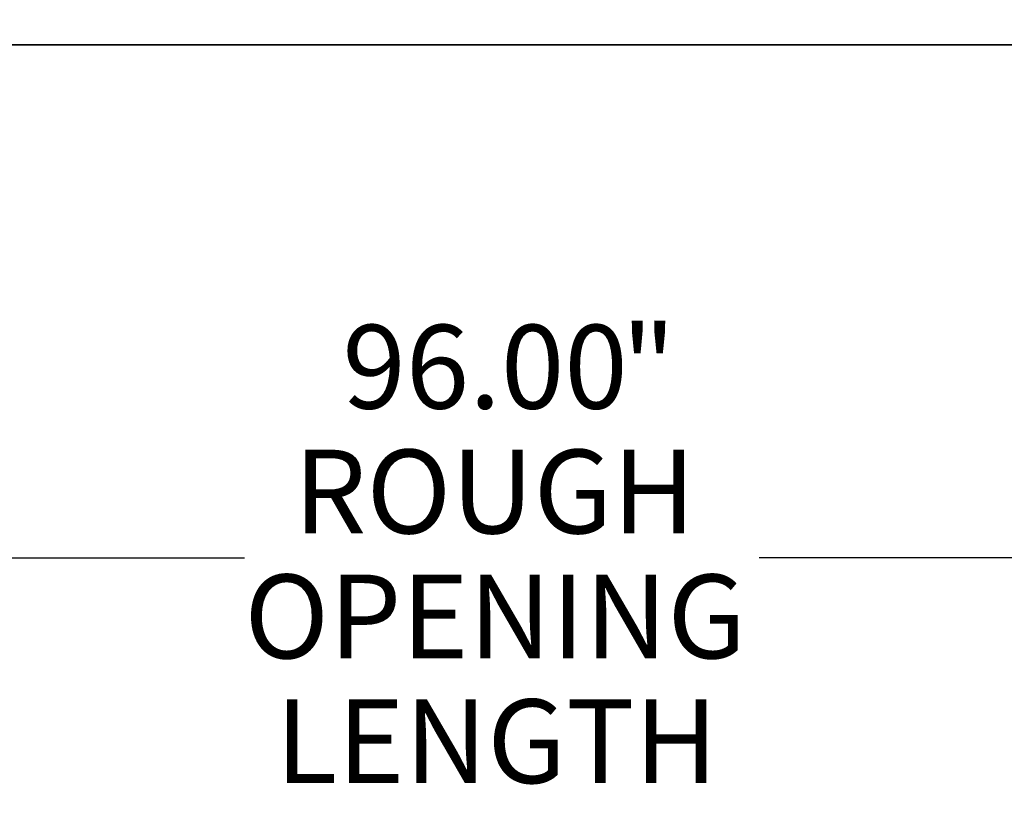
# Paper-space layout 'Top Level(2)' of a CAD drawing. Units: inches. Extents: x 0.1 to 10.8, y 0.2 to 8.4.
# Drawn here: x 2.4 to 3.5, y 4.8 to 5.7 of the extents above; entities that cross this region are included whole.
import ezdxf

# ---------------------------------------------------------------- set-up
doc = ezdxf.new("R2010")
doc.units = ezdxf.units.IN
doc.header["$MEASUREMENT"] = 0
doc.layers.add('FORMAT', color=7, linetype='Continuous')
doc.styles.add('SLDTEXTSTYLE0', font='TXT', dxfattribs={"width": 0.605})
doc.dimstyles.new('SLDDIMSTYLE2', dxfattribs={"dimtxt": 0.091003, "dimasz": 0.091003, "dimexe": 0, "dimexo": 0.0625, "dimgap": 0.022751, "dimtad": 0, "dimtih": 1, "dimtoh": 1, "dimdec": 0, "dimlfac": 35, "dimrnd": 1e-09, "dimzin": 4, "dimdsep": 46, "dimtxsty": 'SLDTEXTSTYLE0', "dimsah": 1, "dimcen": 0.09, "dimadec": 0, "dimazin": 1, "dimtfac": 1, "dimtdec": 0, "dimtofl": 0, "dimtmove": 0, "dimatfit": 3, "dimfxl": 0, "dimfrac": 2, "dimtolj": 1, "dimtzin": 12, "dimarcsym": 0})

# ---------------------------------------------------------------- blocks, each defined once
blk = doc.blocks.new('_D_5')
at = {"layer": 'FORMAT'}
for p, q in [((1.5884, 5.8563), (1.5884, 4.9495)), ((4.3312, 5.8563), (4.3312, 4.9495)), ((1.5884, 5.0495), (2.6716, 5.0495)), ((4.3312, 5.0495), (3.248, 5.0495))]:
    blk.add_line(p, q, dxfattribs=at)
for points in [[(1.5884, 5.0495), (1.6794, 5.0355), (1.6794, 5.0635)], [(4.3312, 5.0495), (4.2402, 5.0635), (4.2402, 5.0355)]]:
    blk.add_solid(points, dxfattribs=at)
at = {"layer": 'FORMAT', "attachment_point": 1, "style": 'SLDTEXTSTYLE0'}
for s, insert, char_height in [('"', (3.0938, 5.3101), 0.0937), ('96.00', (2.7813, 5.3101), 0.09375), ('ROUGH', (2.7271, 5.1704), 0.09375), ('OPENING', (2.6716, 5.0306), 0.09375), ('LENGTH', (2.7063, 4.8909), 0.09375)]:
    blk.add_mtext(s, dxfattribs=dict(at, insert=insert, char_height=char_height))

psp = doc.layouts.new('Top Level(2)')

# ---------------------------------------------------------------- linework, layer by layer
at = {"color": 7, "linetype": 'Continuous', "lineweight": 25}
for p, q in [((1.43709835, 5.62365648), (4.33716711, 5.62365648)), ((1.43765512, 5.6237944), (4.33703024, 5.6237944))]:
    psp.add_line(p, q, dxfattribs=at)

# ---------------------------------------------------------------- dimensions: what is measured, and where the dimension line sits
at = {"layer": 'FORMAT'}
dim = psp.add_linear_dim(base=(4.33120941, 5.04953036), p1=(1.58835227, 5.95632654), p2=(4.33120941, 5.95632654), text='<>"\\PROUGH\\POPENING\\PLENGTH', dimstyle='SLDDIMSTYLE2', dxfattribs=at)
dim.commit()
dim.dimension.update_dxf_attribs({"geometry": '_D_5', "text_midpoint": (2.95978084, 5.04953036), "dimtype": 160})

doc.saveas('drawing.dxf')
